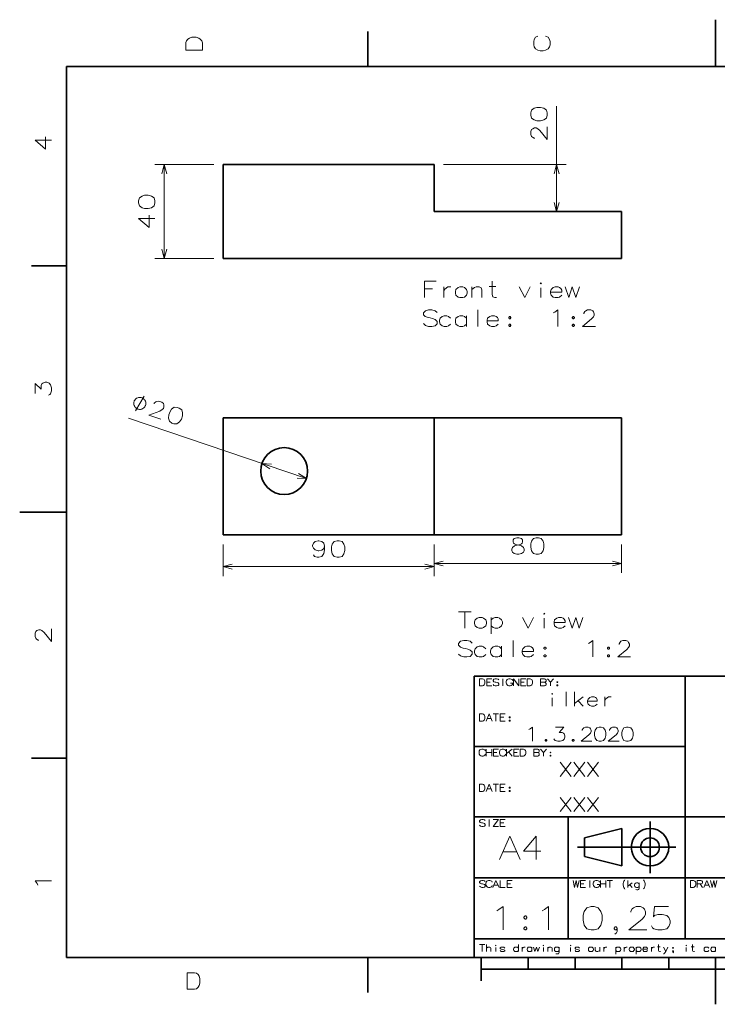
# Model space of a CAD drawing. Extents: x 0 to 297, y 0 to 210.
# Drawn here: x 0 to 149, y 0 to 210 of the extents above; entities that cross this region are included whole.
import ezdxf

# ---------------------------------------------------------------- set-up
doc = ezdxf.new("R2010")
doc.units = 0

msp = doc.modelspace()

# ---------------------------------------------------------------- linework, layer by layer
at = {"color": 7, "lineweight": 35, "ltscale": 0.25}
for p, q in [((148.5, 200), (148.5, 210)), ((43.41, 179.09), (43.41, 169.09)), ((88.41, 169.09), (88.41, 179.09)), ((43.41, 169.09), (43.41, 159.09)), ((128.41, 159.09), (128.41, 169.09)), ((10, 105), (0, 105)), ((148.5, 10), (148.5, 0))]:
    msp.add_line(p, q, dxfattribs=at)
at = {"color": 7, "lineweight": 35, "ltscale": 0.1875}
for p, q in [((74.3, 200), (74.3, 207.5)), ((10, 157.5), (2.5, 157.5)), ((10, 52.5), (2.5, 52.5)), ((74.3, 10), (74.3, 2.5))]:
    msp.add_line(p, q, dxfattribs=at)
at = {"color": 7, "lineweight": 35}
for p, q in [((287, 200), (10, 200)), ((10, 200), (10, 10)), ((88.41, 179.09), (43.41, 179.09)), ((128.41, 169.09), (88.41, 169.09)), ((43.41, 159.09), (128.41, 159.09)), ((88.41, 125.1), (43.41, 125.1)), ((43.41, 125.1), (43.41, 100.1)), ((88.41, 125.1), (88.41, 100.1)), ((128.41, 125.1), (88.41, 125.1)), ((128.41, 125.1), (128.41, 100.1)), ((88.41, 100.1), (43.41, 100.1)), ((128.41, 100.1), (88.41, 100.1)), ((97, 10), (97, 70)), ((97, 70), (287, 70)), ((142, 14), (142, 70)), ((97, 55), (142, 55)), ((97, 40), (262, 40)), ((117, 14), (117, 40)), ((119, 33.5), (140, 33.5)), ((97, 27), (262, 27)), ((97, 14), (262, 14)), ((10, 10), (287, 10)), ((97, 10), (287, 10)), ((98.5, 7.5), (198.5, 7.5))]:
    msp.add_line(p, q, dxfattribs=at)
at = {"color": 7, "lineweight": 13}
for p, q in [((114.57, 169.09), (114.57, 191.57)), ((30.86, 159.09), (30.86, 179.09)), ((90.41, 179.09), (116.57, 179.09)), ((90.41, 169.09), (116.57, 169.09)), ((23.21, 125.02), (61.17, 112.12)), ((43.41, 93.35), (88.41, 93.35)), ((88.41, 94.01), (128.41, 94.01))]:
    msp.add_line(p, q, dxfattribs=at)
at = {"color": 7, "lineweight": 13, "ltscale": 0.313592}
for p, q in [((41.41, 179.09), (28.86, 179.09)), ((41.41, 159.09), (28.86, 159.09))]:
    msp.add_line(p, q, dxfattribs=at)
at = {"color": 7, "lineweight": 13, "ltscale": 0.168717}
for p, q in [((43.41, 98.1), (43.41, 91.35)), ((88.41, 98.1), (88.41, 91.35))]:
    msp.add_line(p, q, dxfattribs=at)
at = {"color": 7, "lineweight": 13, "ltscale": 0.152253}
for p, q in [((88.41, 98.1), (88.41, 92.01)), ((128.41, 98.1), (128.41, 92.01))]:
    msp.add_line(p, q, dxfattribs=at)
at = {"color": 7, "lineweight": 35, "ltscale": 0.275}
msp.add_line((134.5, 28), (134.5, 39), dxfattribs=at)
at = {"color": 7, "lineweight": 35, "ltscale": 0.206155}
for p, q in [((120.5, 35.5), (128.5, 37.5)), ((128.5, 29.5), (120.5, 31.5))]:
    msp.add_line(p, q, dxfattribs=at)
at = {"color": 7, "lineweight": 35, "ltscale": 0.2}
msp.add_line((128.5, 37.5), (128.5, 29.5), dxfattribs=at)
at = {"color": 7, "lineweight": 35, "ltscale": 0.1}
msp.add_line((120.5, 31.5), (120.5, 35.5), dxfattribs=at)
at = {"color": 7, "lineweight": 35, "ltscale": 0.125}
msp.add_line((98.5, 10), (98.5, 5), dxfattribs=at)
at = {"color": 7, "lineweight": 35, "ltscale": 0.0625}
for p, q in [((108.5, 10), (108.5, 7.5)), ((118.5, 10), (118.5, 7.5)), ((128.5, 10), (128.5, 7.5)), ((138.5, 10), (138.5, 7.5))]:
    msp.add_line(p, q, dxfattribs=at)
at = {"color": 7, "lineweight": 13}
for points in [[(35.48, 205.11), (35.59, 205.51), (35.87, 205.85), (36.21, 206.07), (36.72, 206.24)], [(37.68, 206.24), (36.72, 206.24)], [(38.98, 205.06), (38.87, 205.51), (38.53, 205.85), (38.19, 206.07), (37.68, 206.24)], [(109.68, 205.34), (109.79, 205.79), (110.07, 206.24), (110.53, 206.52)], [(113.18, 205.34), (113.07, 205.79), (112.73, 206.24), (112.22, 206.52)], [(35.48, 205.11), (35.48, 203.53), (38.98, 203.53)], [(38.98, 203.53), (38.98, 205.11)], [(109.68, 204.66), (109.68, 205.34)], [(109.68, 204.66), (109.79, 204.21)], [(110.07, 203.76), (109.79, 204.21)], [(110.53, 203.48), (110.07, 203.76)], [(112.22, 203.48), (112.73, 203.76)], [(112.73, 203.76), (113.07, 204.21)], [(113.07, 204.21), (113.18, 204.66)], [(113.18, 205.34), (113.18, 204.66)], [(110.53, 203.48), (111.03, 203.36)], [(111.71, 203.36), (111.03, 203.36)], [(111.71, 203.36), (112.22, 203.48)], [(112.57, 187.14), (112.57, 184.43), (110.99, 186.35), (110.54, 186.75), (110.2, 186.92), (109.86, 186.92), (109.47, 186.75), (109.24, 186.58), (109.07, 186.18), (109.07, 185.51), (109.24, 185.11), (109.41, 184.94), (109.75, 184.71), (109.92, 184.71)], [(5.54, 184.99), (5.54, 182.4), (3.28, 184.31), (4.97, 184.31), (6.78, 184.31)], [(31.38, 177.16), (30.86, 179.09), (30.35, 177.16)], [(115.09, 177.16), (114.57, 179.09), (114.06, 177.16)], [(114.06, 171.03), (114.57, 169.09), (115.09, 171.03)], [(27.62, 168.29), (27.62, 165.7), (25.36, 167.61), (27.06, 167.61), (28.86, 167.61)], [(30.35, 161.03), (30.86, 159.09), (31.38, 161.03)], [(86.36, 154.24), (88.84, 154.24)], [(86.36, 154.24), (86.36, 150.74)], [(101.77, 150.74), (101.37, 150.74), (100.98, 150.91), (100.81, 151.36), (100.81, 154.24)], [(88.05, 152.6), (86.36, 152.6)], [(90.48, 153), (90.48, 150.74)], [(90.48, 152.04), (90.65, 152.49), (91.04, 152.83), (91.38, 153), (92, 153)], [(98.61, 150.74), (98.61, 152.38), (98.44, 152.83), (98.04, 153), (97.42, 153), (97.08, 152.88), (96.46, 152.43)], [(96.46, 150.74), (96.46, 153)], [(100.19, 153.11), (101.6, 153.11)], [(106.57, 153), (107.75, 150.74), (108.94, 153)], [(111.2, 150.74), (111.2, 152.83)], [(115.2, 152.88), (114.87, 153), (114.25, 153), (113.85, 152.88), (113.4, 152.49), (113.29, 152.04)], [(113.29, 152.04), (113.29, 151.7)], [(115.66, 151.92), (113.29, 151.92)], [(113.4, 151.25), (113.29, 151.7)], [(114.25, 150.74), (113.85, 150.85), (113.4, 151.25)], [(114.87, 150.74), (115.2, 150.85), (115.66, 151.25)], [(115.2, 152.88), (115.49, 152.66)], [(115.66, 151.92), (115.66, 152.32), (115.49, 152.66)], [(116.39, 153), (117.18, 150.74), (117.91, 153), (118.65, 150.74), (119.44, 153)], [(114.25, 150.74), (114.87, 150.74)], [(89.07, 147.52), (88.62, 147.92), (87.94, 148.09), (87.26, 148.09), (86.58, 147.92), (86.13, 147.46), (86.13, 147.07), (86.53, 146.67)], [(97.76, 148.09), (97.76, 144.59)], [(113.85, 147.46), (114.19, 147.63)], [(114.19, 147.63), (114.81, 148.09), (114.81, 144.59)], [(122.83, 144.59), (120.12, 144.59), (122.04, 146.17), (122.43, 146.62), (122.6, 146.96), (122.6, 147.3), (122.43, 147.69), (122.26, 147.92), (121.87, 148.09), (121.19, 148.09), (120.79, 147.92), (120.62, 147.75), (120.4, 147.41), (120.4, 147.24)], [(88.62, 144.7), (87.94, 144.59), (87.26, 144.59), (86.58, 144.81), (86.13, 145.21)], [(86.53, 146.67), (87.15, 146.45)], [(87.15, 146.45), (87.6, 146.39)], [(87.6, 146.39), (88.11, 146.28)], [(88.11, 146.28), (88.62, 146.05), (89.07, 145.66)], [(89.07, 145.15), (88.62, 144.7)], [(89.07, 145.66), (89.07, 145.15)], [(91.95, 146.34), (91.5, 146.73), (91.16, 146.84), (90.54, 146.84), (90.14, 146.73), (89.69, 146.34), (89.58, 145.88)], [(89.58, 145.88), (89.58, 145.55)], [(89.69, 145.09), (89.58, 145.55)], [(90.54, 144.59), (90.14, 144.7), (89.69, 145.09)], [(91.16, 144.59), (91.5, 144.7), (91.95, 145.09)], [(95.33, 146.34), (94.88, 146.73), (94.54, 146.84), (93.92, 146.84), (93.53, 146.73), (93.08, 146.34), (92.96, 145.88)], [(92.96, 145.88), (92.96, 145.55)], [(93.08, 145.09), (92.96, 145.55)], [(93.92, 144.59), (93.53, 144.7), (93.08, 145.09)], [(94.54, 144.59), (94.88, 144.7), (95.33, 145.09)], [(95.33, 144.59), (95.33, 146.84)], [(101.66, 146.73), (101.32, 146.84), (100.7, 146.84), (100.3, 146.73), (99.85, 146.34), (99.74, 145.88)], [(99.74, 145.88), (99.74, 145.55)], [(102.11, 145.77), (99.74, 145.77)], [(99.85, 145.09), (99.74, 145.55)], [(100.7, 144.59), (100.3, 144.7), (99.85, 145.09)], [(101.32, 144.59), (101.66, 144.7), (102.11, 145.09)], [(101.66, 146.73), (101.94, 146.51)], [(102.11, 145.77), (102.11, 146.17), (101.94, 146.51)], [(104.54, 145.04), (104.37, 144.87)], [(104.54, 145.04), (104.65, 145.04)], [(104.82, 144.87), (104.65, 145.04)], [(118.08, 145.04), (117.91, 144.87)], [(118.08, 145.04), (118.2, 145.04)], [(118.37, 144.87), (118.2, 145.04)], [(90.54, 144.59), (91.16, 144.59)], [(93.92, 144.59), (94.54, 144.59)], [(100.7, 144.59), (101.32, 144.59)], [(104.37, 144.87), (104.37, 144.76)], [(104.37, 144.76), (104.54, 144.59)], [(104.54, 144.59), (104.65, 144.59)], [(104.65, 144.59), (104.82, 144.76)], [(104.82, 144.87), (104.82, 144.76)], [(117.91, 144.87), (117.91, 144.76)], [(117.91, 144.76), (118.08, 144.59)], [(118.08, 144.59), (118.2, 144.59)], [(118.2, 144.59), (118.37, 144.76)], [(118.37, 144.87), (118.37, 144.76)], [(6.16, 129.9), (6.44, 130.06), (6.61, 130.23), (6.78, 130.85), (6.78, 131.48), (6.61, 132.15), (6.27, 132.49), (5.76, 132.66), (5.42, 132.66), (4.92, 132.49), (4.75, 132.32), (4.58, 131.98), (4.58, 131.19), (3.28, 132.38), (3.28, 130.29)], [(24.74, 126.61), (26.53, 129.7)], [(30.12, 124.79), (27.55, 125.66), (29.88, 126.54), (30.4, 126.84), (30.67, 127.1), (30.78, 127.42), (30.74, 127.85), (30.66, 128.12), (30.34, 128.41), (29.7, 128.63), (29.27, 128.59), (29.05, 128.49), (28.73, 128.24), (28.67, 128.08)], [(53.7, 115.21), (51.7, 115.34), (53.37, 114.22)], [(59.18, 112.25), (61.17, 112.12), (59.51, 113.23)], [(65.05, 97.72), (64.88, 98.34), (64.48, 98.68), (63.86, 98.85), (63.69, 98.85), (63.07, 98.68), (62.68, 98.34), (62.51, 97.89), (62.51, 97.72), (62.68, 97.27), (63.07, 96.93), (63.69, 96.7), (63.86, 96.7), (64.48, 96.87), (64.88, 97.21), (65.05, 97.72), (65.05, 96.93), (64.88, 96.14), (64.48, 95.52), (63.86, 95.35), (63.47, 95.35), (62.9, 95.52), (62.68, 95.86)], [(105.18, 96.4), (105.01, 96.74), (105.01, 97.08), (105.18, 97.42), (105.57, 97.76), (106.76, 98.1), (107.04, 98.21), (107.21, 98.38), (107.32, 98.66), (107.32, 99.06), (107.1, 99.34)], [(105.52, 99.34), (105.29, 99.06), (105.29, 98.66), (105.4, 98.38), (105.57, 98.21), (105.85, 98.1), (107.1, 97.76)], [(107.1, 99.34), (106.53, 99.51), (106.08, 99.51), (105.52, 99.34)], [(107.49, 97.42), (107.1, 97.76)], [(107.49, 97.42), (107.66, 97.08), (107.66, 96.74), (107.49, 96.4), (107.1, 96.18)], [(90.34, 94.52), (88.41, 94.01), (90.34, 93.49)], [(105.18, 96.4), (105.52, 96.18), (106.08, 96.01), (106.53, 96.01), (107.1, 96.18)], [(126.47, 93.49), (128.41, 94.01), (126.47, 94.52)], [(45.34, 93.87), (43.41, 93.35), (45.34, 92.83)], [(86.47, 92.83), (88.41, 93.35), (86.47, 93.87)], [(93.63, 83.74), (96.34, 83.74)], [(94.99, 80.24), (94.99, 83.74)], [(102.83, 81.99), (102.38, 82.39), (102.04, 82.5), (101.42, 82.5), (101.03, 82.39), (100.58, 81.99)], [(100.58, 82.5), (100.58, 79)], [(102.83, 80.75), (103, 81.2), (103, 81.54), (102.83, 81.99)], [(107.29, 82.5), (108.48, 80.24), (109.66, 82.5)], [(111.92, 80.24), (111.92, 82.33)], [(115.93, 82.39), (115.59, 82.5), (114.97, 82.5), (114.58, 82.39), (114.12, 81.99), (114.01, 81.54)], [(115.93, 82.39), (116.21, 82.16)], [(116.38, 81.43), (116.38, 81.82), (116.21, 82.16)], [(117.12, 82.5), (117.91, 80.24), (118.64, 82.5), (119.37, 80.24), (120.16, 82.5)], [(6.78, 80.1), (6.78, 77.4), (5.2, 79.31), (4.75, 79.71), (4.41, 79.88), (4.07, 79.88), (3.67, 79.71), (3.45, 79.54), (3.28, 79.15), (3.28, 78.47), (3.45, 78.07), (3.62, 77.9), (3.96, 77.68), (4.12, 77.68)], [(101.42, 80.24), (101.03, 80.36), (100.58, 80.75)], [(101.42, 80.24), (102.04, 80.24)], [(102.04, 80.24), (102.38, 80.36), (102.83, 80.75)], [(114.01, 81.54), (114.01, 81.2)], [(116.38, 81.43), (114.01, 81.43)], [(114.12, 80.75), (114.01, 81.2)], [(114.97, 80.24), (114.58, 80.36), (114.12, 80.75)], [(114.97, 80.24), (115.59, 80.24)], [(115.59, 80.24), (115.93, 80.36), (116.38, 80.75)], [(96.57, 77.02), (96.12, 77.42), (95.44, 77.59), (94.76, 77.59), (94.08, 77.42), (93.63, 76.97), (93.63, 76.57), (94.03, 76.18)], [(94.03, 76.18), (94.65, 75.95)], [(94.65, 75.95), (95.1, 75.9)], [(95.1, 75.9), (95.61, 75.78)], [(95.61, 75.78), (96.12, 75.56), (96.57, 75.16)], [(99.45, 75.84), (99, 76.23), (98.66, 76.35), (98.04, 76.35), (97.64, 76.23), (97.19, 75.84), (97.08, 75.39)], [(102.83, 75.84), (102.38, 76.23), (102.04, 76.35), (101.42, 76.35), (101.03, 76.23), (100.58, 75.84), (100.46, 75.39)], [(102.83, 74.09), (102.83, 76.35)], [(105.26, 77.59), (105.26, 74.09)], [(109.16, 76.23), (108.82, 76.35), (108.2, 76.35), (107.8, 76.23), (107.35, 75.84), (107.24, 75.39)], [(109.16, 76.23), (109.44, 76.01)], [(109.61, 75.27), (109.61, 75.67), (109.44, 76.01)], [(121.35, 76.97), (121.69, 77.14)], [(121.69, 77.14), (122.31, 77.59), (122.31, 74.09)], [(130.33, 74.09), (127.62, 74.09), (129.54, 75.67), (129.93, 76.12), (130.1, 76.46), (130.1, 76.8), (129.93, 77.19), (129.76, 77.42), (129.37, 77.59), (128.69, 77.59), (128.29, 77.42), (128.12, 77.25), (127.9, 76.91), (127.9, 76.74)], [(96.12, 74.2), (95.44, 74.09), (94.76, 74.09), (94.08, 74.31), (93.63, 74.71)], [(96.57, 74.65), (96.12, 74.2)], [(96.57, 75.16), (96.57, 74.65)], [(97.08, 75.39), (97.08, 75.05)], [(97.19, 74.6), (97.08, 75.05)], [(98.04, 74.09), (97.64, 74.2), (97.19, 74.6)], [(98.04, 74.09), (98.66, 74.09)], [(98.66, 74.09), (99, 74.2), (99.45, 74.6)], [(100.46, 75.39), (100.46, 75.05)], [(100.58, 74.6), (100.46, 75.05)], [(101.42, 74.09), (101.03, 74.2), (100.58, 74.6)], [(101.42, 74.09), (102.04, 74.09)], [(102.04, 74.09), (102.38, 74.2), (102.83, 74.6)], [(107.24, 75.39), (107.24, 75.05)], [(109.61, 75.27), (107.24, 75.27)], [(107.35, 74.6), (107.24, 75.05)], [(108.2, 74.09), (107.8, 74.2), (107.35, 74.6)], [(108.2, 74.09), (108.82, 74.09)], [(108.82, 74.09), (109.16, 74.2), (109.61, 74.6)], [(112.04, 74.54), (111.87, 74.37)], [(111.87, 74.37), (111.87, 74.26)], [(111.87, 74.26), (112.04, 74.09)], [(112.04, 74.54), (112.15, 74.54)], [(112.04, 74.09), (112.15, 74.09)], [(112.32, 74.37), (112.15, 74.54)], [(112.15, 74.09), (112.32, 74.26)], [(112.32, 74.37), (112.32, 74.26)], [(125.58, 74.54), (125.41, 74.37)], [(125.41, 74.37), (125.41, 74.26)], [(125.41, 74.26), (125.58, 74.09)], [(125.58, 74.54), (125.7, 74.54)], [(125.58, 74.09), (125.7, 74.09)], [(125.87, 74.37), (125.7, 74.54)], [(125.7, 74.09), (125.87, 74.26)], [(125.87, 74.37), (125.87, 74.26)], [(98.77, 69.42), (98.1, 69.42), (98.1, 67.92)], [(98.77, 69.42), (98.94, 69.37), (99.09, 69.25), (99.19, 69.1), (99.26, 68.89)], [(99.65, 69.42), (100.71, 69.42)], [(99.65, 69.42), (99.65, 67.92), (100.71, 67.92)], [(102.26, 69.18), (102.06, 69.35), (101.77, 69.42), (101.48, 69.42), (101.19, 69.35), (101, 69.15), (101, 68.98), (101.17, 68.81)], [(103.08, 67.92), (103.08, 69.42)], [(104, 69.25), (104.19, 69.37)], [(104.39, 69.42), (104.19, 69.37)], [(104.39, 69.42), (104.68, 69.42)], [(104.68, 69.42), (104.87, 69.37), (105.06, 69.25), (105.19, 69.06)], [(105.35, 69.42), (105.35, 67.92)], [(105.35, 69.42), (106.52, 67.92)], [(106.52, 69.42), (106.52, 67.92)], [(106.9, 69.42), (107.97, 69.42)], [(106.9, 69.42), (106.9, 67.92), (107.97, 67.92)], [(108.94, 69.42), (108.26, 69.42), (108.26, 67.92)], [(108.94, 69.42), (109.1, 69.37), (109.25, 69.25), (109.35, 69.1), (109.42, 68.89)], [(111.98, 69.42), (111.16, 69.42)], [(111.16, 69.42), (111.16, 67.92)], [(111.98, 69.42), (112.15, 69.35), (112.32, 69.18), (112.32, 68.94), (112.2, 68.79), (112.03, 68.69), (112.2, 68.6), (112.32, 68.4), (112.32, 68.16), (112.15, 67.99), (111.98, 67.92)], [(112.59, 69.42), (113.24, 68.69), (113.9, 69.42)], [(98.1, 67.92), (98.77, 67.92)], [(98.75, 67.92), (98.94, 67.97), (99.09, 68.11), (99.19, 68.26), (99.26, 68.48)], [(99.26, 68.48), (99.26, 68.89)], [(100.37, 68.72), (99.65, 68.72)], [(102.06, 67.97), (101.77, 67.92), (101.48, 67.92), (101.19, 68.02), (101, 68.19)], [(101.17, 68.81), (101.44, 68.72)], [(101.44, 68.72), (101.63, 68.69)], [(101.63, 68.69), (101.85, 68.65)], [(101.85, 68.65), (102.06, 68.55), (102.26, 68.38)], [(102.26, 68.16), (102.06, 67.97)], [(102.26, 68.38), (102.26, 68.16)], [(103.88, 69.06), (103.83, 68.84)], [(103.83, 68.55), (103.83, 68.84)], [(103.83, 68.55), (103.88, 68.33)], [(103.88, 69.06), (104, 69.25)], [(103.88, 68.33), (104, 68.11)], [(104, 68.11), (104.19, 67.97)], [(104.19, 67.97), (104.39, 67.92)], [(104.68, 67.92), (104.39, 67.92)], [(104.68, 67.92), (104.87, 67.97), (105.06, 68.11), (105.19, 68.33)], [(105.19, 68.33), (105.19, 68.52), (104.7, 68.52)], [(107.63, 68.72), (106.9, 68.72)], [(108.26, 67.92), (108.94, 67.92)], [(108.91, 67.92), (109.1, 67.97), (109.25, 68.11), (109.35, 68.26), (109.42, 68.48)], [(109.42, 68.48), (109.42, 68.89)], [(111.16, 68.69), (112.03, 68.69)], [(111.16, 67.92), (111.98, 67.92)], [(113.24, 68.69), (113.24, 67.92)], [(114.69, 68.11), (114.62, 68.04)], [(114.62, 68.04), (114.62, 67.99)], [(114.62, 67.99), (114.69, 67.92)], [(114.69, 68.11), (114.74, 68.11)], [(114.69, 67.92), (114.74, 67.92)], [(114.81, 68.04), (114.74, 68.11)], [(114.74, 67.92), (114.81, 67.99)], [(114.81, 68.04), (114.81, 67.99)], [(113.6, 63.61), (113.6, 65.4)], [(116.6, 66.61), (116.6, 63.61)], [(118.39, 63.61), (118.39, 66.61)], [(118.39, 64.15), (120.23, 65.55)], [(122.84, 65.45), (122.55, 65.55), (122.02, 65.55), (121.68, 65.45), (121.29, 65.11), (121.19, 64.73)], [(122.84, 65.45), (123.08, 65.26)], [(123.23, 64.63), (123.23, 64.97), (123.08, 65.26)], [(124.87, 65.55), (124.87, 63.61)], [(124.87, 64.73), (125.02, 65.11), (125.35, 65.4), (125.65, 65.55), (126.18, 65.55)], [(119.16, 64.73), (120.23, 63.61)], [(121.19, 64.73), (121.19, 64.44)], [(123.23, 64.63), (121.19, 64.63)], [(121.29, 64.05), (121.19, 64.44)], [(122.02, 63.61), (121.68, 63.71), (121.29, 64.05)], [(122.02, 63.61), (122.55, 63.61)], [(122.55, 63.61), (122.84, 63.71), (123.23, 64.05)], [(98.77, 61.92), (98.1, 61.92), (98.1, 60.42)], [(98.75, 60.42), (98.94, 60.47), (99.09, 60.61), (99.19, 60.76), (99.26, 60.98)], [(98.77, 61.92), (98.94, 61.87), (99.09, 61.75), (99.19, 61.6), (99.26, 61.39)], [(99.26, 60.98), (99.26, 61.39)], [(99.52, 60.42), (100.18, 61.92), (100.83, 60.42)], [(99.74, 60.93), (100.61, 60.93)], [(101, 61.92), (102.16, 61.92)], [(101.58, 60.42), (101.58, 61.92)], [(102.55, 61.92), (103.61, 61.92)], [(102.55, 61.92), (102.55, 60.42), (103.61, 60.42)], [(103.27, 61.22), (102.55, 61.22)], [(98.1, 60.42), (98.77, 60.42)], [(104.53, 60.61), (104.46, 60.54)], [(104.46, 60.54), (104.46, 60.49)], [(104.46, 60.49), (104.53, 60.42)], [(104.53, 60.61), (104.58, 60.61)], [(104.53, 60.42), (104.58, 60.42)], [(104.65, 60.54), (104.58, 60.61)], [(104.58, 60.42), (104.65, 60.49)], [(104.65, 60.54), (104.65, 60.49)], [(108.9, 58.73), (109.44, 59.11), (109.44, 56.11)], [(113.98, 56.65), (114.13, 56.4), (114.27, 56.26), (114.81, 56.11), (115.34, 56.11), (115.92, 56.26), (116.21, 56.55), (116.35, 56.98), (116.35, 57.27), (116.21, 57.71), (116.06, 57.85), (115.77, 58), (115.1, 58), (116.11, 59.11), (114.32, 59.11)], [(122.11, 56.11), (119.79, 56.11), (121.44, 57.47), (121.77, 57.85), (121.92, 58.15), (121.92, 58.44), (121.77, 58.77), (121.63, 58.97), (121.29, 59.11), (120.71, 59.11), (120.37, 58.97), (120.23, 58.82), (120.03, 58.53), (120.03, 58.39)], [(127.92, 56.11), (125.6, 56.11), (127.24, 57.47), (127.58, 57.85), (127.73, 58.15), (127.73, 58.44), (127.58, 58.77), (127.44, 58.97), (127.1, 59.11), (126.52, 59.11), (126.18, 58.97), (126.03, 58.82), (125.84, 58.53), (125.84, 58.39)], [(108.61, 58.58), (108.9, 58.73)], [(112.24, 56.5), (112.1, 56.35)], [(112.1, 56.35), (112.1, 56.26)], [(112.1, 56.26), (112.24, 56.11)], [(112.24, 56.5), (112.34, 56.5)], [(112.24, 56.11), (112.34, 56.11)], [(112.48, 56.35), (112.34, 56.5)], [(112.34, 56.11), (112.48, 56.26)], [(112.48, 56.35), (112.48, 56.26)], [(118.05, 56.5), (117.9, 56.35)], [(117.9, 56.35), (117.9, 56.26)], [(117.9, 56.26), (118.05, 56.11)], [(118.05, 56.5), (118.15, 56.5)], [(118.05, 56.11), (118.15, 56.11)], [(118.29, 56.35), (118.15, 56.5)], [(118.15, 56.11), (118.29, 56.26)], [(118.29, 56.35), (118.29, 56.26)], [(98.07, 54.06), (98.02, 53.84)], [(98.02, 53.55), (98.02, 53.84)], [(98.02, 53.55), (98.07, 53.33)], [(98.07, 54.06), (98.19, 54.25)], [(98.07, 53.33), (98.19, 53.11)], [(98.19, 54.25), (98.39, 54.37)], [(98.19, 53.11), (98.39, 52.97)], [(98.58, 54.42), (98.39, 54.37)], [(98.39, 52.97), (98.58, 52.92)], [(98.58, 54.42), (98.87, 54.42)], [(98.87, 52.92), (98.58, 52.92)], [(98.87, 54.42), (99.06, 54.37), (99.26, 54.25), (99.38, 54.06)], [(98.87, 52.92), (99.06, 52.97), (99.26, 53.11), (99.38, 53.33)], [(99.55, 54.42), (99.55, 52.92)], [(100.71, 53.72), (99.55, 53.72)], [(100.71, 54.42), (100.71, 52.92)], [(101.1, 54.42), (102.16, 54.42)], [(101.1, 54.42), (101.1, 52.92), (102.16, 52.92)], [(101.82, 53.72), (101.1, 53.72)], [(102.43, 54.06), (102.38, 53.84)], [(102.38, 53.55), (102.38, 53.84)], [(102.38, 53.55), (102.43, 53.33)], [(102.43, 54.06), (102.55, 54.25)], [(102.43, 53.33), (102.55, 53.11)], [(102.55, 54.25), (102.74, 54.37)], [(102.55, 53.11), (102.74, 52.97)], [(102.94, 54.42), (102.74, 54.37)], [(102.74, 52.97), (102.94, 52.92)], [(102.94, 54.42), (103.23, 54.42)], [(103.23, 52.92), (102.94, 52.92)], [(103.23, 54.42), (103.42, 54.37), (103.61, 54.25), (103.73, 54.06)], [(103.23, 52.92), (103.42, 52.97), (103.61, 53.11), (103.73, 53.33)], [(103.9, 54.42), (103.9, 52.92)], [(103.9, 53.48), (105.06, 54.42)], [(104.34, 53.81), (105.06, 52.92)], [(105.45, 54.42), (106.52, 54.42)], [(105.45, 54.42), (105.45, 52.92), (106.52, 52.92)], [(106.18, 53.72), (105.45, 53.72)], [(107.48, 54.42), (106.81, 54.42), (106.81, 52.92)], [(106.81, 52.92), (107.48, 52.92)], [(107.46, 52.92), (107.65, 52.97), (107.8, 53.11), (107.9, 53.26), (107.97, 53.48)], [(107.48, 54.42), (107.65, 54.37), (107.8, 54.25), (107.9, 54.1), (107.97, 53.89)], [(107.97, 53.48), (107.97, 53.89)], [(110.53, 54.42), (109.71, 54.42)], [(109.71, 54.42), (109.71, 52.92)], [(109.71, 53.69), (110.58, 53.69)], [(109.71, 52.92), (110.53, 52.92)], [(110.53, 54.42), (110.7, 54.35), (110.87, 54.18), (110.87, 53.94), (110.75, 53.79), (110.58, 53.69), (110.75, 53.6), (110.87, 53.4), (110.87, 53.16), (110.7, 52.99), (110.53, 52.92)], [(111.14, 54.42), (111.79, 53.69), (112.44, 54.42)], [(111.79, 53.69), (111.79, 52.92)], [(113.24, 53.11), (113.17, 53.04)], [(113.17, 53.04), (113.17, 52.99)], [(113.17, 52.99), (113.24, 52.92)], [(113.24, 53.11), (113.29, 53.11)], [(113.24, 52.92), (113.29, 52.92)], [(113.36, 53.04), (113.29, 53.11)], [(113.29, 52.92), (113.36, 52.99)], [(113.36, 53.04), (113.36, 52.99)], [(115.34, 51.61), (117.66, 48.61)], [(117.66, 51.61), (115.34, 48.61)], [(118.24, 51.61), (120.56, 48.61)], [(120.56, 51.61), (118.24, 48.61)], [(121.15, 51.61), (123.47, 48.61)], [(123.47, 51.61), (121.15, 48.61)], [(98.77, 46.92), (98.1, 46.92), (98.1, 45.42)], [(98.77, 46.92), (98.94, 46.87), (99.09, 46.75), (99.19, 46.6), (99.26, 46.39)], [(99.26, 45.98), (99.26, 46.39)], [(99.52, 45.42), (100.18, 46.92), (100.83, 45.42)], [(101, 46.92), (102.16, 46.92)], [(101.58, 45.42), (101.58, 46.92)], [(102.55, 46.92), (103.61, 46.92)], [(102.55, 46.92), (102.55, 45.42), (103.61, 45.42)], [(103.27, 46.22), (102.55, 46.22)], [(98.1, 45.42), (98.77, 45.42)], [(98.75, 45.42), (98.94, 45.47), (99.09, 45.61), (99.19, 45.76), (99.26, 45.98)], [(99.74, 45.93), (100.61, 45.93)], [(104.53, 45.61), (104.46, 45.54)], [(104.46, 45.54), (104.46, 45.49)], [(104.46, 45.49), (104.53, 45.42)], [(104.53, 45.61), (104.58, 45.61)], [(104.53, 45.42), (104.58, 45.42)], [(104.65, 45.54), (104.58, 45.61)], [(104.58, 45.42), (104.65, 45.49)], [(104.65, 45.54), (104.65, 45.49)], [(115.34, 44.11), (117.66, 41.11)], [(117.66, 44.11), (115.34, 41.11)], [(118.24, 44.11), (120.56, 41.11)], [(120.56, 44.11), (118.24, 41.11)], [(121.15, 44.11), (123.47, 41.11)], [(123.47, 44.11), (121.15, 41.11)], [(99.35, 39.18), (99.16, 39.35), (98.87, 39.42), (98.58, 39.42), (98.29, 39.35), (98.1, 39.15), (98.1, 38.98), (98.27, 38.81)], [(99.16, 37.97), (98.87, 37.92), (98.58, 37.92), (98.29, 38.02), (98.1, 38.19)], [(98.27, 38.81), (98.53, 38.72)], [(98.53, 38.72), (98.73, 38.69)], [(98.73, 38.69), (98.94, 38.65)], [(98.94, 38.65), (99.16, 38.55), (99.35, 38.38)], [(99.35, 38.16), (99.16, 37.97)], [(99.35, 38.38), (99.35, 38.16)], [(100.18, 37.92), (100.18, 39.42)], [(101, 39.42), (102.16, 39.42)], [(101, 37.92), (102.16, 39.42)], [(101, 37.92), (102.16, 37.92)], [(102.55, 39.42), (103.61, 39.42)], [(102.55, 39.42), (102.55, 37.92), (103.61, 37.92)], [(103.27, 38.72), (102.55, 38.72)], [(102.4, 30.85), (104.58, 35.85), (106.76, 30.85)], [(111.19, 32.63), (107.48, 32.63), (110.23, 35.85), (110.23, 33.44), (110.23, 30.85)], [(103.13, 32.55), (106.03, 32.55)], [(3.73, 25.74), (3.28, 26.36), (6.78, 26.36)], [(3.9, 25.4), (3.73, 25.74)], [(99.35, 26.18), (99.16, 26.35), (98.87, 26.42), (98.58, 26.42), (98.29, 26.35), (98.1, 26.15), (98.1, 25.98), (98.27, 25.81)], [(98.27, 25.81), (98.53, 25.72)], [(98.53, 25.72), (98.73, 25.69)], [(98.73, 25.69), (98.94, 25.65)], [(98.94, 25.65), (99.16, 25.55), (99.35, 25.38)], [(99.35, 25.38), (99.35, 25.16)], [(99.52, 26.06), (99.48, 25.84)], [(99.48, 25.55), (99.48, 25.84)], [(99.48, 25.55), (99.52, 25.33)], [(99.52, 26.06), (99.65, 26.25)], [(99.52, 25.33), (99.65, 25.11)], [(99.65, 26.25), (99.84, 26.37)], [(100.03, 26.42), (99.84, 26.37)], [(100.03, 26.42), (100.32, 26.42)], [(100.32, 26.42), (100.52, 26.37), (100.71, 26.25), (100.83, 26.06)], [(100.32, 24.92), (100.52, 24.97), (100.71, 25.11), (100.83, 25.33)], [(100.98, 24.92), (101.63, 26.42), (102.28, 24.92)], [(101.19, 25.43), (102.06, 25.43)], [(102.55, 26.42), (102.55, 24.92), (103.61, 24.92)], [(104, 26.42), (105.06, 26.42)], [(104, 26.42), (104, 24.92), (105.06, 24.92)], [(104.73, 25.72), (104, 25.72)], [(118.07, 26.42), (118.41, 24.92), (118.73, 26.42), (119.04, 24.92), (119.38, 26.42)], [(119.65, 26.42), (120.71, 26.42)], [(119.65, 26.42), (119.65, 24.92), (120.71, 24.92)], [(120.37, 25.72), (119.65, 25.72)], [(121.63, 24.92), (121.63, 26.42)], [(122.43, 26.06), (122.38, 25.84)], [(122.38, 25.55), (122.38, 25.84)], [(122.38, 25.55), (122.43, 25.33)], [(122.43, 26.06), (122.55, 26.25)], [(122.43, 25.33), (122.55, 25.11)], [(122.55, 26.25), (122.74, 26.37)], [(122.94, 26.42), (122.74, 26.37)], [(122.94, 26.42), (123.23, 26.42)], [(123.23, 26.42), (123.42, 26.37), (123.61, 26.25), (123.73, 26.06)], [(123.23, 24.92), (123.42, 24.97), (123.61, 25.11), (123.73, 25.33)], [(123.73, 25.33), (123.73, 25.52), (123.25, 25.52)], [(123.9, 26.42), (123.9, 24.92)], [(125.06, 25.72), (123.9, 25.72)], [(125.06, 26.42), (125.06, 24.92)], [(125.35, 26.42), (126.52, 26.42)], [(125.94, 24.92), (125.94, 26.42)], [(128.77, 25.77), (128.84, 26.08), (128.94, 26.27), (129.03, 26.42), (129.15, 26.54)], [(128.77, 25.77), (128.77, 25.48)], [(128.77, 25.48), (128.84, 25.16), (128.94, 24.94)], [(129.78, 24.92), (129.78, 26.42)], [(129.78, 25.19), (130.7, 25.89)], [(130.17, 25.48), (130.7, 24.92)], [(132.2, 25.67), (132.01, 25.84), (131.86, 25.89), (131.6, 25.89), (131.43, 25.84), (131.23, 25.67), (131.19, 25.48)], [(131.19, 25.48), (131.19, 25.33)], [(131.23, 25.14), (131.19, 25.33)], [(132.2, 25.89), (132.2, 24.77), (132.13, 24.56), (132.06, 24.48), (131.89, 24.41), (131.65, 24.41), (131.48, 24.48)], [(133.1, 26.54), (133.22, 26.37)], [(133.22, 26.37), (133.31, 26.2)], [(133.41, 25.98), (133.31, 26.2)], [(133.41, 25.98), (133.48, 25.77), (133.48, 25.48), (133.41, 25.16), (133.31, 24.97)], [(143.77, 26.42), (143.1, 26.42), (143.1, 24.92)], [(143.75, 24.92), (143.94, 24.97), (144.09, 25.11), (144.19, 25.26), (144.26, 25.48)], [(143.77, 26.42), (143.94, 26.37), (144.09, 26.25), (144.19, 26.1), (144.26, 25.89)], [(144.26, 25.48), (144.26, 25.89)], [(145.37, 26.42), (144.55, 26.42)], [(144.55, 26.42), (144.55, 24.92)], [(144.55, 25.69), (145.42, 25.69)], [(145.23, 25.69), (145.71, 24.92)], [(145.37, 26.42), (145.54, 26.35), (145.71, 26.18), (145.71, 25.94), (145.59, 25.79), (145.42, 25.69)], [(145.98, 24.92), (146.63, 26.42), (147.28, 24.92)], [(146.19, 25.43), (147.06, 25.43)], [(147.43, 26.42), (147.77, 24.92), (148.08, 26.42), (148.4, 24.92), (148.73, 26.42)], [(99.16, 24.97), (98.87, 24.92), (98.58, 24.92), (98.29, 25.02), (98.1, 25.19)], [(99.35, 25.16), (99.16, 24.97)], [(99.65, 25.11), (99.84, 24.97)], [(99.84, 24.97), (100.03, 24.92)], [(100.32, 24.92), (100.03, 24.92)], [(122.55, 25.11), (122.74, 24.97)], [(122.74, 24.97), (122.94, 24.92)], [(123.23, 24.92), (122.94, 24.92)], [(128.94, 24.94), (129.03, 24.73)], [(129.03, 24.73), (129.15, 24.58)], [(131.6, 24.92), (131.43, 24.97), (131.23, 25.14)], [(131.6, 24.92), (131.86, 24.92)], [(131.86, 24.92), (132.01, 24.97), (132.2, 25.14)], [(133.1, 24.6), (133.22, 24.8), (133.31, 24.97)], [(143.1, 24.92), (143.77, 24.92)], [(101.79, 19.97), (102.27, 20.21)], [(102.27, 20.21), (103.16, 20.85), (103.16, 15.85)], [(111.47, 19.97), (111.95, 20.21)], [(111.95, 20.21), (112.84, 20.85), (112.84, 15.85)], [(133.85, 15.85), (129.98, 15.85), (132.73, 18.11), (133.29, 18.76), (133.53, 19.24), (133.53, 19.73), (133.29, 20.29), (133.05, 20.61), (132.48, 20.85), (131.52, 20.85), (130.95, 20.61), (130.71, 20.37), (130.39, 19.89), (130.39, 19.65)], [(134.82, 16.74), (135.06, 16.34), (135.31, 16.1), (136.19, 15.85), (137.08, 15.85), (138.05, 16.1), (138.53, 16.58), (138.77, 17.31), (138.77, 17.79), (138.53, 18.52), (138.05, 18.92), (137.08, 19.16), (136.19, 19.16), (135.47, 18.92), (135.23, 18.68), (135.47, 20.85), (138.45, 20.85)], [(107.84, 16.5), (107.6, 16.26)], [(107.6, 16.26), (107.6, 16.1)], [(107.6, 16.1), (107.84, 15.85)], [(107.84, 16.5), (108, 16.5)], [(107.84, 15.85), (108, 15.85)], [(108.24, 16.26), (108, 16.5)], [(108, 15.85), (108.24, 16.1)], [(108.24, 16.26), (108.24, 16.1)], [(127.08, 16.5), (126.84, 16.26)], [(126.84, 16.26), (126.84, 16.1)], [(126.84, 16.1), (127.08, 15.85)], [(127.48, 15.53), (127.32, 15.21), (127, 14.97)], [(127.08, 16.5), (127.24, 16.5)], [(127.08, 15.85), (127.24, 15.85)], [(127.48, 16.26), (127.24, 16.5)], [(127.24, 15.85), (127.48, 16.1)], [(127.48, 16.26), (127.48, 15.53)], [(98.1, 12.74), (99.26, 12.74)], [(98.68, 11.24), (98.68, 12.74)], [(99.62, 11.24), (99.62, 12.74)], [(106.4, 11.24), (106.4, 12.74)], [(136.73, 11.24), (136.56, 11.24), (136.4, 11.31), (136.32, 11.5), (136.32, 12.74)], [(143.99, 11.24), (143.82, 11.24), (143.65, 11.31), (143.58, 11.5), (143.58, 12.74)], [(100.54, 11.24), (100.54, 11.94), (100.47, 12.13), (100.3, 12.21), (100.03, 12.21), (99.89, 12.16), (99.62, 11.96)], [(101.58, 11.24), (101.58, 12.13)], [(103.49, 11.99), (103.3, 12.16), (103.15, 12.21), (102.89, 12.21), (102.72, 12.16), (102.52, 12.04)], [(102.52, 12.04), (102.52, 11.92)], [(102.52, 11.92), (102.72, 11.79)], [(102.89, 11.24), (102.72, 11.29), (102.52, 11.46)], [(103.49, 11.53), (103.3, 11.65), (103.01, 11.72), (102.72, 11.79)], [(102.89, 11.24), (103.15, 11.24)], [(103.15, 11.24), (103.3, 11.29), (103.49, 11.41)], [(103.49, 11.53), (103.49, 11.41)], [(106.4, 11.99), (106.2, 12.16), (106.06, 12.21), (105.79, 12.21), (105.62, 12.16), (105.43, 11.99), (105.38, 11.79)], [(105.38, 11.79), (105.38, 11.65)], [(105.43, 11.46), (105.38, 11.65)], [(105.79, 11.24), (105.62, 11.29), (105.43, 11.46)], [(105.79, 11.24), (106.06, 11.24)], [(106.06, 11.24), (106.2, 11.29), (106.4, 11.46)], [(107.22, 12.21), (107.22, 11.24)], [(107.22, 11.79), (107.29, 11.99), (107.46, 12.13), (107.6, 12.21), (107.87, 12.21)], [(109.3, 11.99), (109.1, 12.16), (108.96, 12.21), (108.69, 12.21), (108.52, 12.16), (108.33, 11.99), (108.28, 11.79)], [(108.28, 11.79), (108.28, 11.65)], [(108.33, 11.46), (108.28, 11.65)], [(108.69, 11.24), (108.52, 11.29), (108.33, 11.46)], [(108.69, 11.24), (108.96, 11.24)], [(108.96, 11.24), (109.1, 11.29), (109.3, 11.46)], [(109.3, 11.24), (109.3, 12.21)], [(109.61, 12.21), (109.95, 11.24), (110.27, 12.21), (110.58, 11.24), (110.92, 12.21)], [(111.74, 11.24), (111.74, 12.13)], [(113.6, 11.24), (113.6, 11.94), (113.53, 12.13), (113.36, 12.21), (113.1, 12.21), (112.95, 12.16), (112.69, 11.96)], [(112.69, 11.24), (112.69, 12.21)], [(115.1, 11.99), (114.91, 12.16), (114.77, 12.21), (114.5, 12.21), (114.33, 12.16), (114.14, 11.99), (114.09, 11.79)], [(114.09, 11.79), (114.09, 11.65)], [(114.14, 11.46), (114.09, 11.65)], [(114.5, 11.24), (114.33, 11.29), (114.14, 11.46)], [(115.1, 12.21), (115.1, 11.09), (115.03, 10.88), (114.96, 10.8), (114.79, 10.73), (114.55, 10.73), (114.38, 10.8)], [(114.5, 11.24), (114.77, 11.24)], [(114.77, 11.24), (114.91, 11.29), (115.1, 11.46)], [(117.55, 11.24), (117.55, 12.13)], [(119.46, 11.99), (119.27, 12.16), (119.12, 12.21), (118.85, 12.21), (118.69, 12.16), (118.49, 12.04)], [(118.49, 12.04), (118.49, 11.92)], [(118.49, 11.92), (118.69, 11.79)], [(118.85, 11.24), (118.69, 11.29), (118.49, 11.46)], [(119.46, 11.53), (119.27, 11.65), (118.98, 11.72), (118.69, 11.79)], [(118.85, 11.24), (119.12, 11.24)], [(119.12, 11.24), (119.27, 11.29), (119.46, 11.41)], [(119.46, 11.53), (119.46, 11.41)], [(122.82, 12.21), (122.82, 11.53), (122.9, 11.31), (123.06, 11.24), (123.33, 11.24), (123.5, 11.31), (123.77, 11.5)], [(123.77, 11.24), (123.77, 12.21)], [(124.64, 12.21), (124.64, 11.24)], [(124.64, 11.79), (124.71, 11.99), (124.88, 12.13), (125.02, 12.21), (125.29, 12.21)], [(128.17, 11.99), (127.98, 12.16), (127.83, 12.21), (127.56, 12.21), (127.4, 12.16), (127.2, 11.99)], [(127.2, 12.21), (127.2, 10.71)], [(127.56, 11.24), (127.4, 11.29), (127.2, 11.46)], [(127.56, 11.24), (127.83, 11.24)], [(127.83, 11.24), (127.98, 11.29), (128.17, 11.46)], [(128.17, 11.46), (128.24, 11.65), (128.24, 11.79), (128.17, 11.99)], [(128.99, 12.21), (128.99, 11.24)], [(128.99, 11.79), (129.06, 11.99), (129.23, 12.13), (129.38, 12.21), (129.65, 12.21)], [(132.52, 11.99), (132.33, 12.16), (132.19, 12.21), (131.92, 12.21), (131.75, 12.16), (131.56, 11.99)], [(131.56, 12.21), (131.56, 10.71)], [(131.92, 11.24), (131.75, 11.29), (131.56, 11.46)], [(131.92, 11.24), (132.19, 11.24)], [(132.19, 11.24), (132.33, 11.29), (132.52, 11.46)], [(132.52, 11.46), (132.6, 11.65), (132.6, 11.79), (132.52, 11.99)], [(133.78, 12.16), (133.64, 12.21), (133.37, 12.21), (133.2, 12.16), (133.01, 11.99), (132.96, 11.79)], [(132.96, 11.79), (132.96, 11.65)], [(133.98, 11.75), (132.96, 11.75)], [(133.01, 11.46), (132.96, 11.65)], [(133.37, 11.24), (133.2, 11.29), (133.01, 11.46)], [(133.37, 11.24), (133.64, 11.24)], [(133.64, 11.24), (133.78, 11.29), (133.98, 11.46)], [(133.78, 12.16), (133.9, 12.06)], [(133.98, 11.75), (133.98, 11.92), (133.9, 12.06)], [(134.8, 12.21), (134.8, 11.24)], [(134.8, 11.79), (134.87, 11.99), (135.04, 12.13), (135.19, 12.21), (135.45, 12.21)], [(136.06, 12.25), (136.66, 12.25)], [(137.85, 11.24), (137.34, 12.21)], [(138.33, 12.21), (137.85, 11.24), (137.68, 10.97), (137.53, 10.83), (137.41, 10.75), (137.34, 10.75)], [(139.37, 11.43), (139.3, 11.36)], [(139.3, 11.36), (139.3, 11.31)], [(139.3, 11.31), (139.37, 11.24)], [(139.49, 11.14), (139.44, 11.04), (139.35, 10.97)], [(139.37, 11.43), (139.42, 11.43)], [(139.37, 11.24), (139.42, 11.24)], [(139.49, 11.36), (139.42, 11.43)], [(139.42, 11.24), (139.49, 11.31)], [(139.49, 11.36), (139.49, 11.14)], [(142.23, 11.24), (142.23, 12.13)], [(143.31, 12.25), (143.92, 12.25)], [(147.04, 11.99), (146.85, 12.16), (146.7, 12.21), (146.44, 12.21), (146.27, 12.16), (146.07, 11.99), (146.02, 11.79)], [(146.02, 11.79), (146.02, 11.65)], [(146.07, 11.46), (146.02, 11.65)], [(146.44, 11.24), (146.27, 11.29), (146.07, 11.46)], [(146.44, 11.24), (146.7, 11.24)], [(146.7, 11.24), (146.85, 11.29), (147.04, 11.46)], [(148.49, 11.99), (148.3, 12.16), (148.15, 12.21), (147.89, 12.21), (147.72, 12.16), (147.52, 11.99), (147.48, 11.79)], [(147.48, 11.79), (147.48, 11.65)], [(147.52, 11.46), (147.48, 11.65)], [(147.89, 11.24), (147.72, 11.29), (147.52, 11.46)], [(147.89, 11.24), (148.15, 11.24)], [(148.15, 11.24), (148.3, 11.29), (148.49, 11.46)], [(148.49, 11.24), (148.49, 12.21)], [(37.31, 6.72), (35.73, 6.72), (35.73, 3.22)], [(37.31, 6.72), (37.71, 6.61), (38.05, 6.33), (38.27, 5.99), (38.44, 5.48)], [(37.26, 3.22), (37.71, 3.33), (38.05, 3.67), (38.27, 4.01), (38.44, 4.52)], [(38.44, 4.52), (38.44, 5.48)], [(35.73, 3.22), (37.31, 3.22)]]:
    msp.add_lwpolyline(points, dxfattribs=at)
for points in [[(109.07, 189.65), (109.24, 189.03), (109.81, 188.63), (110.37, 188.46), (111.11, 188.46), (111.84, 188.63), (112.4, 189.03), (112.57, 189.65), (112.57, 190.1), (112.4, 190.72), (111.84, 191.12), (111.16, 191.29), (110.37, 191.29), (109.81, 191.12), (109.24, 190.72), (109.07, 190.1)], [(25.36, 170.91), (25.53, 170.29), (26.1, 169.9), (26.66, 169.73), (27.4, 169.73), (28.13, 169.9), (28.69, 170.29), (28.86, 170.91), (28.86, 171.36), (28.69, 171.98), (28.13, 172.38), (27.45, 172.55), (26.66, 172.55), (26.1, 172.38), (25.53, 171.98), (25.36, 171.36)], [(111.2, 153.9), (111.31, 153.79), (111.2, 153.67), (111.08, 153.79)], [(93.92, 153), (93.53, 152.88), (93.08, 152.49), (92.96, 152.04), (92.96, 151.7), (93.08, 151.25), (93.53, 150.85), (93.92, 150.74), (94.54, 150.74), (94.88, 150.85), (95.33, 151.25), (95.5, 151.7), (95.5, 152.04), (95.33, 152.49), (94.88, 152.88), (94.54, 153)], [(104.54, 146.22), (104.65, 146.22), (104.82, 146.39), (104.82, 146.51), (104.65, 146.67), (104.54, 146.67), (104.37, 146.51), (104.37, 146.39)], [(118.08, 146.22), (118.2, 146.22), (118.37, 146.39), (118.37, 146.51), (118.2, 146.67), (118.08, 146.67), (117.91, 146.51), (117.91, 146.39)], [(26.85, 127.74), (26.89, 127.86), (26.91, 128.1), (26.91, 128.28), (26.89, 128.41), (26.84, 128.61), (26.73, 128.83), (26.6, 129), (26.51, 129.09), (26.36, 129.21), (26.16, 129.34), (26.05, 129.37), (25.94, 129.41), (25.7, 129.43), (25.51, 129.43), (25.38, 129.41), (25.18, 129.36), (24.96, 129.25), (24.79, 129.12), (24.7, 129.03), (24.59, 128.88), (24.46, 128.68), (24.42, 128.57), (24.38, 128.46), (24.36, 128.22), (24.36, 128.04), (24.38, 127.91), (24.43, 127.7), (24.54, 127.48), (24.67, 127.31), (24.76, 127.22), (24.91, 127.11), (25.11, 126.98), (25.22, 126.94), (25.33, 126.91), (25.57, 126.89), (25.76, 126.88), (25.89, 126.9), (26.09, 126.96), (26.31, 127.07), (26.48, 127.19), (26.57, 127.29), (26.68, 127.43), (26.81, 127.63)], [(33.62, 127.29), (32.98, 127.33), (32.42, 126.92), (32.08, 126.44), (31.84, 125.75), (31.77, 125), (31.96, 124.34), (32.49, 123.98), (32.92, 123.83), (33.56, 123.79), (34.12, 124.2), (34.5, 124.79), (34.75, 125.54), (34.77, 126.13), (34.58, 126.79), (34.05, 127.15)], [(67.72, 98.85), (67.1, 98.68), (66.71, 98.11), (66.54, 97.55), (66.54, 96.82), (66.71, 96.08), (67.1, 95.52), (67.72, 95.35), (68.18, 95.35), (68.8, 95.52), (69.19, 96.08), (69.36, 96.76), (69.36, 97.55), (69.19, 98.11), (68.8, 98.68), (68.18, 98.85)], [(110.22, 99.51), (109.6, 99.34), (109.21, 98.77), (109.04, 98.21), (109.04, 97.47), (109.21, 96.74), (109.6, 96.18), (110.22, 96.01), (110.68, 96.01), (111.3, 96.18), (111.69, 96.74), (111.86, 97.42), (111.86, 98.21), (111.69, 98.77), (111.3, 99.34), (110.68, 99.51)], [(98.04, 82.5), (97.64, 82.39), (97.19, 81.99), (97.08, 81.54), (97.08, 81.2), (97.19, 80.75), (97.64, 80.36), (98.04, 80.24), (98.66, 80.24), (99, 80.36), (99.45, 80.75), (99.62, 81.2), (99.62, 81.54), (99.45, 81.99), (99, 82.39), (98.66, 82.5)], [(111.92, 83.4), (112.04, 83.29), (111.92, 83.18), (111.81, 83.29)], [(112.04, 75.73), (112.15, 75.73), (112.32, 75.9), (112.32, 76.01), (112.15, 76.18), (112.04, 76.18), (111.87, 76.01), (111.87, 75.9)], [(125.58, 75.73), (125.7, 75.73), (125.87, 75.9), (125.87, 76.01), (125.7, 76.18), (125.58, 76.18), (125.41, 76.01), (125.41, 75.9)], [(114.69, 68.62), (114.74, 68.62), (114.81, 68.69), (114.81, 68.74), (114.74, 68.81), (114.69, 68.81), (114.62, 68.74), (114.62, 68.69)], [(113.6, 66.32), (113.69, 66.23), (113.6, 66.13), (113.5, 66.23)], [(104.53, 61.12), (104.58, 61.12), (104.65, 61.19), (104.65, 61.24), (104.58, 61.31), (104.53, 61.31), (104.46, 61.24), (104.46, 61.19)], [(123.66, 59.11), (123.13, 58.97), (122.79, 58.48), (122.65, 58), (122.65, 57.37), (122.79, 56.74), (123.13, 56.26), (123.66, 56.11), (124.05, 56.11), (124.58, 56.26), (124.92, 56.74), (125.06, 57.32), (125.06, 58), (124.92, 58.48), (124.58, 58.97), (124.05, 59.11)], [(129.47, 59.11), (128.94, 58.97), (128.6, 58.48), (128.45, 58), (128.45, 57.37), (128.6, 56.74), (128.94, 56.26), (129.47, 56.11), (129.85, 56.11), (130.39, 56.26), (130.73, 56.74), (130.87, 57.32), (130.87, 58), (130.73, 58.48), (130.39, 58.97), (129.85, 59.11)], [(113.24, 53.62), (113.29, 53.62), (113.36, 53.69), (113.36, 53.74), (113.29, 53.81), (113.24, 53.81), (113.17, 53.74), (113.17, 53.69)], [(104.53, 46.12), (104.58, 46.12), (104.65, 46.19), (104.65, 46.24), (104.58, 46.31), (104.53, 46.31), (104.46, 46.24), (104.46, 46.19)], [(121.92, 20.85), (121.03, 20.61), (120.47, 19.81), (120.23, 19), (120.23, 17.95), (120.47, 16.9), (121.03, 16.1), (121.92, 15.85), (122.56, 15.85), (123.45, 16.1), (124.02, 16.9), (124.26, 17.87), (124.26, 19), (124.02, 19.81), (123.45, 20.61), (122.56, 20.85)], [(107.84, 18.19), (108, 18.19), (108.24, 18.44), (108.24, 18.6), (108, 18.84), (107.84, 18.84), (107.6, 18.6), (107.6, 18.44)], [(101.58, 12.59), (101.63, 12.54), (101.58, 12.5), (101.53, 12.54)], [(111.74, 12.59), (111.79, 12.54), (111.74, 12.5), (111.69, 12.54)], [(117.55, 12.59), (117.6, 12.54), (117.55, 12.5), (117.5, 12.54)], [(121.76, 12.21), (121.59, 12.16), (121.4, 11.99), (121.35, 11.79), (121.35, 11.65), (121.4, 11.46), (121.59, 11.29), (121.76, 11.24), (122.02, 11.24), (122.17, 11.29), (122.36, 11.46), (122.44, 11.65), (122.44, 11.79), (122.36, 11.99), (122.17, 12.16), (122.02, 12.21)], [(130.47, 12.21), (130.3, 12.16), (130.1, 11.99), (130.06, 11.79), (130.06, 11.65), (130.1, 11.46), (130.3, 11.29), (130.47, 11.24), (130.73, 11.24), (130.88, 11.29), (131.07, 11.46), (131.15, 11.65), (131.15, 11.79), (131.07, 11.99), (130.88, 12.16), (130.73, 12.21)], [(139.37, 11.94), (139.42, 11.94), (139.49, 12.01), (139.49, 12.06), (139.42, 12.13), (139.37, 12.13), (139.3, 12.06), (139.3, 12.01)], [(142.23, 12.59), (142.27, 12.54), (142.23, 12.5), (142.18, 12.54)]]:
    msp.add_lwpolyline(points, close=True, dxfattribs=at)
at = {"color": 7, "lineweight": 35}
for centre, radius in [((56.44, 113.73), 5), ((134.5, 33.5), 4), ((134.5, 33.5), 2)]:
    msp.add_circle(centre, radius, dxfattribs=at)

doc.saveas('drawing.dxf')
